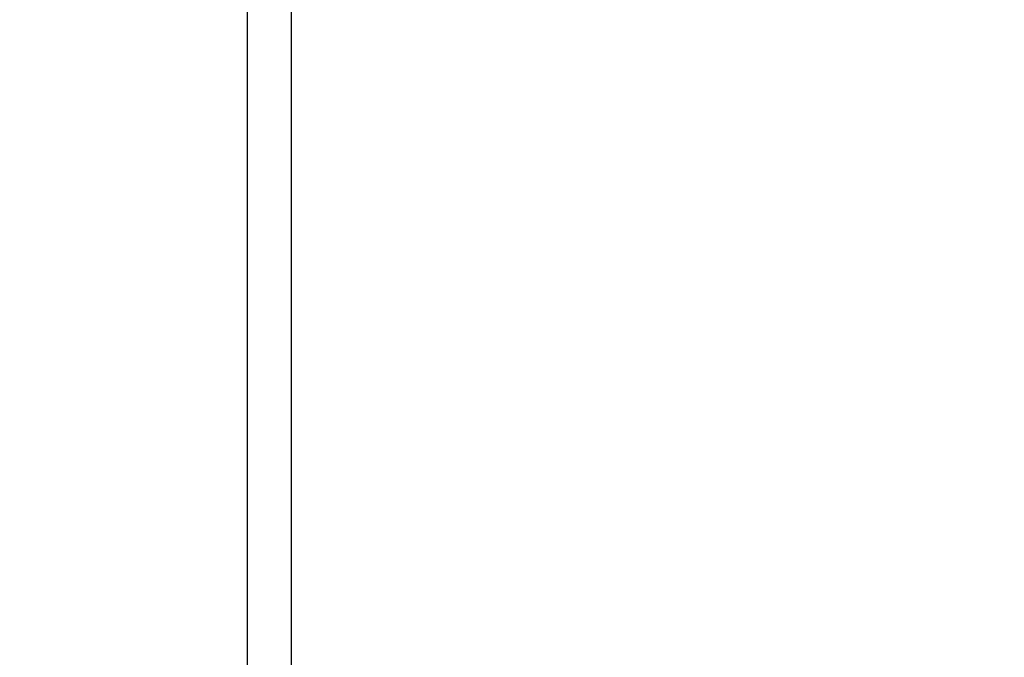
# Model space of a CAD drawing. Extents: x 0 to 1400, y 0 to 950.
# Drawn here: x 1009 to 1012, y 737 to 739 of the extents above; entities that cross this region are included whole.
import ezdxf

# ---------------------------------------------------------------- set-up
doc = ezdxf.new("R2010")
doc.units = 0
doc.header["$PDMODE"] = 3
doc.layers.get('0').update_dxf_attribs({"linetype": 'CONTINUOUS'})
doc.layers.get('DEFPOINTS').update_dxf_attribs({"linetype": 'CONTINUOUS'})
doc.layers.add('CONTOUR', color=2, linetype='CONTINUOUS')
doc.layers.add('MARK', color=6, linetype='CONTINUOUS')
doc.styles.get("Standard").update_dxf_attribs({"font": 'txt.shx', "bigfont": 'bigfont.shx'})
doc.dimstyles.get("Standard").update_dxf_attribs({"dimtxt": 2.5, "dimasz": 2.5, "dimexe": 1.25, "dimexo": 0.625, "dimtad": 1, "dimcen": 2.5, "dimazin": 3, "dimtfac": 1, "dimtmove": 0, "dimatfit": 3})

# ---------------------------------------------------------------- blocks, each defined once
blk = doc.blocks.new('_OPEN30')
at = {"color": 0, "linetype": 'BYBLOCK'}
for p, q in [((-1, 0.26795), (0, 0)), ((0, 0), (-1, -0.26795)), ((0, 0), (-1, 0))]:
    blk.add_line(p, q, dxfattribs=at)
blk = doc.blocks.new('*D36')
at = {"layer": 'DEFPOINTS', "color": 0}
for p in [(1051.45, 890.7658), (987.95, 835.7583), (1051.45, 595.2996)]:
    blk.add_point(p, dxfattribs=at)
at = {"layer": 'MARK'}
for p, q in [((987.95, 840.0083), (987.95, 895.0158)), ((1051.45, 599.5496), (1051.45, 895.0158)), ((987.95, 890.7658), (906.95, 890.7658)), ((1005.45, 890.7658), (1033.95, 890.7658))]:
    blk.add_line(p, q, dxfattribs=at)
at = {"layer": 'MARK', "xscale": 17.5, "yscale": 17.5, "zscale": 17.5, "rotation": 180}
blk.add_blockref('_OPEN30', (987.95, 890.7658), dxfattribs=at)
at = {"layer": 'MARK', "xscale": 17.5, "yscale": 17.5, "zscale": 17.5}
blk.add_blockref('_OPEN30', (1051.45, 890.7658), dxfattribs=at)
at = {"layer": 'MARK', "color": 3, "linetype": 'CONTINUOUS'}
blk.add_text('63.5', height=17.5, dxfattribs=at).set_placement((911.2, 895.0158))

msp = doc.modelspace()

# ---------------------------------------------------------------- linework, layer by layer
at = {"layer": 'CONTOUR', "extrusion": (-1, 2.83277e-16, 2.22045e-16)}
for p, q in [((1009.3036, 740.9653), (1009.3036, 728.9653)), ((1009.45, 740.9653), (1009.45, 728.9653))]:
    msp.add_line(p, q, dxfattribs=at)

# ---------------------------------------------------------------- dimensions: what is measured, and where the dimension line sits
at = {"layer": 'MARK'}
dim = msp.add_linear_dim(base=(1051.45, 890.7658), p1=(987.95, 835.7583), p2=(1051.45, 595.2996), dimstyle='Standard', dxfattribs=at)
dim.commit()
dim.dimension.update_dxf_attribs({"geometry": '*D36', "text_midpoint": (937.45, 890.7658), "dimtype": 160})

doc.saveas('drawing.dxf')
